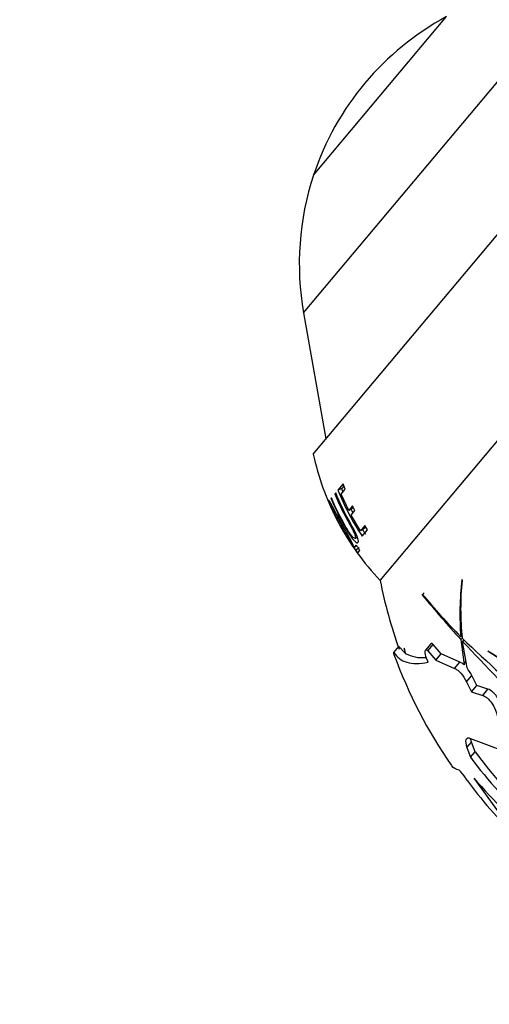
# Paper-space layout 'Layout1' of a CAD drawing. Units: millimetres. Extents: x 0 to 1660, y 0 to 2658.
# Drawn here: x 737 to 766, y 1914 to 1973 of the extents above; entities that cross this region are included whole.
import ezdxf
from ezdxf import colors
from ezdxf.entities.mleader import LeaderData, LeaderLine
from ezdxf.math import Vec2, Vec3

# ---------------------------------------------------------------- set-up
doc = ezdxf.new("R2010")
doc.units = ezdxf.units.MM
doc.layers.add('DV1_Défaut', color=7, linetype='Continuous')
doc.layers.add('Défaut', color=7, linetype='Continuous')

# ---------------------------------------------------------------- blocks, each defined once
blk = doc.blocks.new('_DOT')
at = {"color": 0}
blk.add_line((0, 0), (-1, 0), dxfattribs=at)
at = {"color": 0, "const_width": 0.333}
blk.add_lwpolyline([(-0.1665, 0, 1), (0.1665, 0, 1)], format="xyb", close=True, dxfattribs=at)
blk = doc.blocks.new('SE')
at = {"layer": 'DV1_Défaut', "color": 7, "linetype": 'Continuous'}
for p, q in [((755.126, 1946.905), (779.745, 1976.245)), ((754.544, 1955.428), (771.25, 1975.338)), ((759.165, 1939.273), (787.962, 1973.592)), ((759.165, 1939.273), (787.962, 1973.592)), ((755.146, 1963.735), (763.174, 1973.302)), ((754.544, 1955.428), (755.887, 1947.812)), ((756.938, 1945.1), (756.615, 1944.716)), ((756.977, 1944.971), (756.839, 1944.806)), ((757.062, 1944.792), (756.938, 1945.1)), ((756.482, 1944.557), (756.429, 1944.495)), ((756.497, 1944.522), (756.429, 1944.495)), ((756.839, 1944.806), (756.615, 1944.716)), ((756.805, 1944.486), (757.062, 1944.792)), ((757.267, 1943.502), (756.805, 1944.486)), ((756.228, 1944.255), (756.195, 1944.216)), ((757.497, 1943.776), (757.267, 1943.502)), ((757.643, 1943.495), (757.497, 1943.776)), ((757.481, 1943.612), (757.267, 1943.502)), ((757.414, 1943.223), (757.643, 1943.495)), ((757.971, 1942.271), (757.414, 1943.223)), ((757.54, 1943.682), (757.481, 1943.612)), ((758.232, 1942.582), (757.971, 1942.271)), ((758.174, 1942.4), (757.971, 1942.271)), ((758.078, 1941.944), (758.397, 1942.324)), ((758.268, 1942.512), (758.174, 1942.4)), ((758.397, 1942.324), (758.232, 1942.582)), ((757.651, 1941.813), (757.785, 1941.9)), ((757.704, 1941.394), (757.595, 1941.265)), ((757.742, 1941.366), (757.595, 1941.265)), ((757.906, 1941.24), (757.702, 1941.096)), ((757.822, 1940.944), (757.929, 1941.072)), ((764.11, 1939.292), (764.1, 1939.325)), ((761.695, 1938.452), (761.711, 1938.408)), ((761.815, 1938.533), (761.711, 1938.408)), ((764.11, 1935.979), (764.027, 1935.88)), ((764.12, 1935.8), (764.041, 1935.706)), ((764.041, 1935.706), (764.232, 1934.181)), ((764.221, 1935.69), (764.142, 1935.595)), ((764.408, 1933.991), (764.142, 1935.595)), ((759.991, 1934.929), (760.29, 1935.285)), ((760.677, 1934.876), (760.29, 1935.285)), ((760.621, 1935.179), (760.677, 1934.876)), ((760.632, 1935.147), (760.621, 1935.179)), ((760.685, 1934.871), (760.632, 1935.147)), ((762.224, 1935.452), (761.909, 1935.076)), ((762.04, 1935.031), (762.356, 1935.408)), ((762.04, 1935.031), (762.535, 1934.465)), ((762.85, 1934.84), (762.356, 1935.408)), ((765.682, 1934.979), (765.665, 1935.003)), ((762.056, 1934.343), (761.961, 1934.578)), ((762.535, 1934.465), (762.85, 1934.84)), ((762.535, 1934.465), (763.662, 1933.959)), ((763.982, 1934.34), (762.85, 1934.84)), ((763.662, 1933.959), (763.982, 1934.34)), ((764.232, 1934.181), (764.337, 1934.418)), ((764.375, 1933.154), (764.693, 1933.533)), ((764.375, 1933.154), (764.685, 1932.559)), ((764.999, 1932.933), (764.693, 1933.533)), ((764.685, 1932.559), (764.999, 1932.933)), ((764.685, 1932.559), (765.356, 1932.33)), ((765.673, 1932.709), (764.999, 1932.933)), ((765.356, 1932.33), (765.673, 1932.709)), ((764.398, 1929.185), (764.679, 1929.519)), ((766.572, 1928.993), (764.64, 1929.71)), ((764.897, 1928.93), (764.679, 1929.519)), ((764.398, 1929.185), (764.62, 1928.599)), ((764.62, 1928.599), (764.897, 1928.93)), ((764.327, 1927.33), (764.311, 1927.356)), ((764.828, 1927.342), (766.928, 1924.418))]:
    blk.add_line(p, q, dxfattribs=at)
for centre, radius, start, end in [((771.176, 1958.436), 16.883, 118.29108, 161.70892), ((771.324, 1958.387), 17.04, 161.70892, 190), ((770.762, 1950.296), 16, 192.23566, 207.45333), ((770.979, 1950.521), 15.252, 202.00651, 202.76826), ((770.979, 1950.521), 15.252, 207.10765, 208.04695), ((770.762, 1950.296), 16, 207.93279, 223.54544), ((770.979, 1950.521), 15.252, 212.38315, 213.61737), ((758.481, 1941.706), 0.989, 206.45986, 217.83057), ((758.603, 1941.683), 1.075, 212.87687, 223.42184), ((787.634, 1944.887), 29.017, 191.15643, 199.65035), ((782.531, 1937.212), 18.552, 173.45994, 184.11744), ((781.144, 1937.59), 17.119, 174.2922, 186.0512), ((792.398, 1963.947), 39.908, 219.7051, 224.69134), ((803.924, 1972.446), 54.227, 218.88042, 222.65131), ((911.362, 2091.544), 214.339, 226.61021, 229.97812), ((936.597, 2097.206), 236.344, 223.14069, 226.17321), ((761.717, 1936.82), 2.206, 242.07987, 274.7824), ((730.858, 1875.433), 68.993, 50.59896, 59.70202), ((746.752, 1904.499), 35.88, 40.71975, 58.15636), ((787.634, 1944.887), 29.417, 200.04881, 214.79727), ((763.703, 1933.624), 0.768, 46.511, 68.72741), ((762.35, 1932.395), 2.604, 25.8983, 37.80207), ((786.905, 1945.18), 27.357, 216.44189, 227.56304), ((786.904, 1945.179), 27.775, 216.64939, 227.59919), ((762.873, 1926.588), 1.63, 28.12589, 49.63695), ((787.599, 1944.3), 28.803, 216.09822, 225.56096), ((785.472, 1944.833), 27.057, 220.27305, 231.75575)]:
    blk.add_arc(centre, radius, start, end, dxfattribs=at)
for points, knots in [([(756.429, 1944.495), (756.641, 1943.979), (756.881, 1943.476), (757.279, 1942.742), (757.427, 1942.494), (757.598, 1942.147), (757.644, 1942.039), (757.684, 1941.889), (757.68, 1941.845), (757.646, 1941.802), (757.618, 1941.799), (757.518, 1941.876), (757.446, 1941.959), (757.222, 1942.271), (757.08, 1942.52), (756.682, 1943.247), (756.442, 1943.745), (756.228, 1944.255)], [0, 0, 0, 0, 0.25, 0.25, 0.375, 0.375, 0.4375, 0.4375, 0.5, 0.5, 0.5625, 0.5625, 0.625, 0.625, 0.75, 0.75, 1, 1, 1, 1]), ([(756.044, 1944.11), (756.03, 1944.087), (756.091, 1943.913), (756.331, 1943.379), (756.482, 1943.073), (756.642, 1942.772)], [0, 0, 0, 0, 0.537093, 0.537093, 1, 1, 1, 1]), ([(757.585, 1941.279), (757.585, 1941.279), (757.585, 1941.28), (757.599, 1941.298), (757.527, 1941.461), (757.227, 1942.019), (757.03, 1942.369), (756.65, 1943.068), (756.461, 1943.427), (756.231, 1943.845), (756.165, 1943.961), (756.074, 1944.1), (756.051, 1944.121), (756.044, 1944.11)], [0, 0, 0, 0, 0.006255, 0.006255, 0.254691, 0.254691, 0.503128, 0.503128, 0.751564, 0.751564, 0.875782, 0.875782, 1, 1, 1, 1]), ([(756.801, 1942.715), (756.951, 1942.441), (757.109, 1942.161), (757.357, 1941.702), (757.424, 1941.556), (757.413, 1941.51), (757.326, 1941.621), (757.055, 1942.042), (756.89, 1942.319), (756.592, 1942.861), (756.447, 1943.147), (756.229, 1943.617), (756.164, 1943.786), (756.181, 1943.83), (756.254, 1943.722), (756.502, 1943.274), (756.651, 1942.99), (756.801, 1942.715)], [0, 0, 0, 0, 0.125, 0.125, 0.25, 0.25, 0.375, 0.375, 0.5, 0.5, 0.625, 0.625, 0.75, 0.75, 0.875, 0.875, 1, 1, 1, 1]), ([(756.195, 1944.216), (756.379, 1943.779), (756.581, 1943.351), (756.913, 1942.725), (757.028, 1942.518), (757.27, 1942.113), (757.409, 1941.903), (757.657, 1941.601), (757.747, 1941.538), (757.839, 1941.553), (757.861, 1941.606), (757.823, 1941.828), (757.749, 1942.011), (757.548, 1942.414), (757.428, 1942.63), (757.309, 1942.843)], [0, 0, 0, 0, 0.25, 0.25, 0.375, 0.375, 0.5, 0.5, 0.625, 0.625, 0.75, 0.75, 0.875, 0.875, 1, 1, 1, 1]), ([(756.89, 1942.324), (757.03, 1942.081), (757.172, 1941.848), (757.379, 1941.529), (757.454, 1941.421), (757.53, 1941.324), (757.549, 1941.302), (757.562, 1941.29)], [0, 0, 0, 0, 0.483756, 0.483756, 0.825371, 0.825371, 1, 1, 1, 1]), ([(757.834, 1941.249), (757.819, 1941.27), (757.805, 1941.29), (757.776, 1941.327), (757.762, 1941.344), (757.725, 1941.386), (757.708, 1941.399), (757.704, 1941.394)], [0, 0, 0, 0, 0.25, 0.25, 0.5, 0.5, 1, 1, 1, 1]), ([(757.751, 1941.874), (757.754, 1941.871), (757.756, 1941.867), (757.781, 1941.838), (757.802, 1941.815), (757.822, 1941.794)], [0, 0, 0, 0, 0.113289, 0.113289, 1, 1, 1, 1]), ([(757.929, 1941.072), (757.934, 1941.077), (757.925, 1941.101), (757.889, 1941.166), (757.862, 1941.208), (757.834, 1941.249)], [0, 0, 0, 0, 0.5, 0.5, 1, 1, 1, 1]), ([(762.356, 1935.408), (762.315, 1935.458), (762.275, 1935.479), (762.239, 1935.466), (762.231, 1935.46), (762.225, 1935.453)], [0, 0, 0, 0, 0.766438, 0.766438, 1, 1, 1, 1]), ([(761.961, 1934.578), (761.899, 1934.732), (761.87, 1934.891), (761.887, 1935.046), (761.903, 1935.083), (761.959, 1935.102), (761.999, 1935.081), (762.04, 1935.031)], [0, 0, 0, 0, 0.5, 0.5, 0.75, 0.75, 1, 1, 1, 1]), ([(763.662, 1933.959), (763.72, 1933.938), (763.781, 1933.904), (763.908, 1933.807), (763.972, 1933.746), (764.16, 1933.531), (764.278, 1933.348), (764.375, 1933.154)], [0, 0, 0, 0, 0.25, 0.25, 0.5, 0.5, 1, 1, 1, 1]), ([(766.55, 1931.479), (766.523, 1931.602), (766.483, 1931.728), (766.373, 1931.989), (766.304, 1932.118), (766.183, 1932.296), (766.141, 1932.352), (766.05, 1932.455), (766.003, 1932.503), (765.86, 1932.626), (765.763, 1932.682), (765.673, 1932.709)], [0, 0, 0, 0, 0.25, 0.25, 0.5, 0.5, 0.625, 0.625, 0.75, 0.75, 1, 1, 1, 1]), ([(765.356, 1932.33), (765.4, 1932.317), (765.446, 1932.296), (765.539, 1932.242), (765.588, 1932.207), (765.73, 1932.085), (765.823, 1931.979), (765.986, 1931.742), (766.056, 1931.613), (766.168, 1931.357), (766.21, 1931.229), (766.238, 1931.107)], [0, 0, 0, 0, 0.125, 0.125, 0.25, 0.25, 0.5, 0.5, 0.75, 0.75, 1, 1, 1, 1]), ([(764.64, 1929.71), (764.565, 1929.747), (764.501, 1929.76), (764.402, 1929.742), (764.366, 1929.71), (764.304, 1929.563), (764.323, 1929.393), (764.398, 1929.185)], [0, 0, 0, 0, 0.25, 0.25, 0.5, 0.5, 1, 1, 1, 1])]:
    blk.add_open_spline(points, degree=3, knots=knots, dxfattribs=at)
for points in [[(757.309, 1942.843), (756.998, 1943.397), (756.722, 1943.97), (756.482, 1944.557)], [(756.615, 1944.716), (757.007, 1943.745), (757.498, 1942.815), (758.078, 1941.944)], [(760.01, 1934.774), (759.995, 1934.815), (759.989, 1934.867), (759.991, 1934.929)], [(759.991, 1934.929), (760.174, 1934.631), (760.705, 1934.239), (761.551, 1934.24), (762.056, 1934.343)], [(764.679, 1929.519), (764.657, 1929.583), (764.64, 1929.643), (764.628, 1929.699)], [(763.929, 1927.83), (763.731, 1927.86), (763.583, 1927.948), (763.483, 1928.092)]]:
    blk.add_open_spline(points, degree=3, dxfattribs=at)

psp = doc.layouts.get("Layout1")

# ---------------------------------------------------------------- block references
at = {"layer": 'Défaut'}
psp.add_blockref('SE', (0, 0), dxfattribs=at)

# ---------------------------------------------------------------- leaders
at = {"layer": 'Défaut', "color": 7, "linetype": 'Continuous'}
ml = psp.add_multileader_mtext('Standard', dxfattribs=at)
ml.set_content('{\\pxsm0.9;\\fSolid Edge ISO|b1||i0||c0|p34;\\W1.;05/07/2016\\P}', color=256)
ml.set_leader_properties()
ml.set_arrow_properties(name='DOT')
ml.build(insert=Vec2(0, 0))
ml.multileader.update_dxf_attribs({"leader_type": 0, "dogleg_length": 0, "arrow_head_size": 12})
ctx = ml.context
ctx.base_point, ctx.char_height, ctx.arrow_head_size, ctx.landing_gap_size = Vec3(1569.922, 2650.445), 12, 12, 4.2
notes = []
notes.append((ctx, [(0, (0, 0, 0), (0, 0), (1, 0), 1, [])]))
ctx.mtext.insert = Vec3(1574.122, 2656.565)
for ctx, leaders in notes:
    for number, flags, end, landing, length, lines in leaders:
        leader = LeaderData()
        leader.index, (leader.has_last_leader_line, leader.has_dogleg_vector, leader.attachment_direction) = number, flags
        leader.last_leader_point, leader.dogleg_vector, leader.dogleg_length = Vec3(end), Vec3(landing), length
        for number, points, colour, breaks in lines:
            line = LeaderLine()
            line.index, line.vertices, line.color, line.breaks = number, Vec3.list(points), colors.encode_raw_color(colour), breaks
            leader.lines.append(line)
        ctx.leaders.append(leader)

doc.saveas('drawing.dxf')
